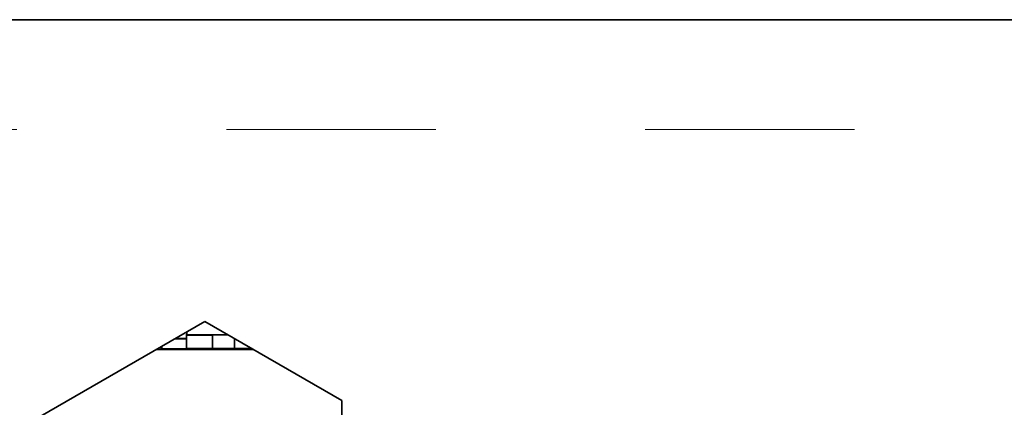
# Model space of a CAD drawing. Units: millimetres. Extents: x 21 to 594, y -420 to -50.
# Drawn here: x 417 to 423, y -201 to -199 of the extents above; entities that cross this region are included whole.
import ezdxf

# ---------------------------------------------------------------- set-up
doc = ezdxf.new("R2010")
doc.units = ezdxf.units.MM
doc.header["$MEASUREMENT"] = 0
for name, pattern in [('AI-Linetype-1576', [12.7, 6.35, -1.27, 1.27, -1.27, 1.27, -1.27]), ('AI-Linetype-1577', [12.7, 6.35, -1.27, 1.27, -1.27, 1.27, -1.27]), ('AI-Linetype-1578', [12.7, 6.35, -1.27, 1.27, -1.27, 1.27, -1.27]), ('AI-Linetype-1579', [12.7, 6.35, -1.27, 1.27, -1.27, 1.27, -1.27]), ('AI-Linetype-1580', [12.7, 6.35, -1.27, 1.27, -1.27, 1.27, -1.27]), ('AI-Linetype-1581', [12.7, 6.35, -1.27, 1.27, -1.27, 1.27, -1.27]), ('AI-Linetype-1582', [12.7, 6.35, -1.27, 1.27, -1.27, 1.27, -1.27]), ('AI-Linetype-1583', [12.7, 6.35, -1.27, 1.27, -1.27, 1.27, -1.27]), ('AI-Linetype-1584', [12.7, 6.35, -1.27, 1.27, -1.27, 1.27, -1.27]), ('AI-Linetype-1585', [12.7, 6.35, -1.27, 1.27, -1.27, 1.27, -1.27]), ('AI-Linetype-1857', [12.7, 6.35, -1.27, 1.27, -1.27, 1.27, -1.27]), ('AI-Linetype-1858', [12.7, 6.35, -1.27, 1.27, -1.27, 1.27, -1.27]), ('AI-Linetype-1859', [12.7, 6.35, -1.27, 1.27, -1.27, 1.27, -1.27]), ('AI-Linetype-1860', [12.7, 6.35, -1.27, 1.27, -1.27, 1.27, -1.27]), ('AI-Linetype-1994', [12.7, 6.35, -1.27, 1.27, -1.27, 1.27, -1.27])]:
    doc.linetypes.add(name, pattern=pattern)
doc.layers.add('Lag 1', color=7, linetype='Continuous', lineweight=0)

# ---------------------------------------------------------------- blocks, each defined once
blk = doc.blocks.new('Block_4')
at = {"layer": 'Lag 1', "color": 18, "linetype": 'AI-Linetype-1994', "lineweight": 18, "true_color": 0x010101}
blk.add_line((411.0397, -199.4571), (483.1062, -199.4571), dxfattribs=at)
at = {"layer": 'Lag 1', "color": 18, "linetype": 'AI-Linetype-1580', "lineweight": 18, "true_color": 0x010101}
blk.add_line((418.4183, -200.7287), (418.3427, -200.7287), dxfattribs=at)
at = {"layer": 'Lag 1', "color": 18, "linetype": 'AI-Linetype-1579', "lineweight": 18, "true_color": 0x010101}
blk.add_line((418.2697, -200.7709), (418.2697, -200.7854), dxfattribs=at)
at = {"layer": 'Lag 1', "color": 18, "linetype": 'AI-Linetype-1577', "lineweight": 18, "true_color": 0x010101}
blk.add_line((418.2697, -200.7854), (418.4182, -200.7854), dxfattribs=at)
at = {"layer": 'Lag 1', "color": 18, "linetype": 'AI-Linetype-1581', "lineweight": 18, "true_color": 0x010101}
blk.add_lwpolyline([(418.2647, -200.7854), (418.2647, -200.7854), (418.2651, -200.7854), (418.2654, -200.7854), (418.2661, -200.7854), (418.2668, -200.7854), (418.2679, -200.7854), (418.2686, -200.7854), (418.2696, -200.7854)], dxfattribs=at)
at = {"layer": 'Lag 1', "color": 18, "linetype": 'AI-Linetype-1582', "lineweight": 18, "true_color": 0x010101}
blk.add_lwpolyline([(418.2647, -200.7854), (418.2647, -200.7865), (418.2651, -200.7872), (418.2654, -200.7883), (418.2661, -200.789), (418.2668, -200.7897), (418.2679, -200.79), (418.2686, -200.7904), (418.2696, -200.7904)], dxfattribs=at)
at = {"layer": 'Lag 1', "color": 18, "linetype": 'AI-Linetype-1584', "lineweight": 18, "true_color": 0x010101}
blk.add_lwpolyline([(418.2697, -200.7904), (418.2686, -200.7904), (418.2679, -200.7901), (418.2669, -200.7897), (418.2662, -200.789), (418.2654, -200.7883), (418.2651, -200.7873), (418.2648, -200.7866), (418.2648, -200.7855)], dxfattribs=at)
at = {"layer": 'Lag 1', "color": 18, "linetype": 'AI-Linetype-1576', "lineweight": 18, "true_color": 0x010101}
blk.add_lwpolyline([(418.2697, -200.7904), (418.2697, -200.7904), (418.2697, -200.7901), (418.2697, -200.7897), (418.2697, -200.789), (418.2697, -200.7883), (418.2697, -200.7873), (418.2697, -200.7866), (418.2697, -200.7855)], dxfattribs=at)
at = {"layer": 'Lag 1', "color": 18, "linetype": 'AI-Linetype-1578', "lineweight": 18, "true_color": 0x010101}
blk.add_lwpolyline([(418.4597, -200.7904), (418.4597, -200.7904), (418.4597, -200.7901), (418.4597, -200.7897), (418.4597, -200.789), (418.4597, -200.7883), (418.4597, -200.7873), (418.4597, -200.7866), (418.4597, -200.7862)], dxfattribs=at)
at = {"layer": 'Lag 1', "color": 18, "linetype": 'AI-Linetype-1583', "lineweight": 18, "true_color": 0x010101}
blk.add_lwpolyline([(418.4597, -200.7904), (418.4607, -200.7904), (418.4614, -200.7901), (418.4625, -200.7897), (418.4632, -200.789), (418.4639, -200.7883), (418.4643, -200.7873), (418.4646, -200.7866), (418.4646, -200.7862)], dxfattribs=at)
at = {"layer": 'Lag 1', "color": 18, "linetype": 'AI-Linetype-1585', "lineweight": 18, "true_color": 0x010101}
blk.add_lwpolyline([(418.4647, -200.7862), (418.4647, -200.7866), (418.4643, -200.7873), (418.4639, -200.7883), (418.4632, -200.7891), (418.4625, -200.7897), (418.4615, -200.7901), (418.4607, -200.7905), (418.4597, -200.7905)], dxfattribs=at)
at = {"layer": 'Lag 1', "color": 18, "linetype": 'AI-Linetype-1858', "lineweight": 18, "true_color": 0x010101}
blk.add_lwpolyline([(418.5947, -200.7904), (418.5936, -200.7904), (418.5929, -200.7901), (418.5919, -200.7897), (418.5912, -200.789), (418.5904, -200.7883), (418.5901, -200.7873), (418.5898, -200.7866), (418.5898, -200.7862)], dxfattribs=at)
at = {"layer": 'Lag 1', "color": 18, "linetype": 'AI-Linetype-1859', "lineweight": 18, "true_color": 0x010101}
blk.add_lwpolyline([(418.5898, -200.7862), (418.5898, -200.7866), (418.5901, -200.7873), (418.5904, -200.7883), (418.5911, -200.7891), (418.5919, -200.7897), (418.5929, -200.7901), (418.5936, -200.7905), (418.5947, -200.7905)], dxfattribs=at)
at = {"layer": 'Lag 1', "color": 18, "linetype": 'AI-Linetype-1860', "lineweight": 18, "true_color": 0x010101}
blk.add_lwpolyline([(418.5947, -200.7904), (418.5936, -200.7904), (418.5929, -200.7901), (418.5919, -200.7897), (418.5912, -200.789), (418.5904, -200.7883), (418.5901, -200.7873), (418.5898, -200.7866), (418.5898, -200.7862)], dxfattribs=at)
at = {"layer": 'Lag 1', "color": 18, "linetype": 'AI-Linetype-1857', "lineweight": 18, "true_color": 0x010101}
blk.add_lwpolyline([(418.5947, -200.7862), (418.5947, -200.7866), (418.5947, -200.7873), (418.5947, -200.7883), (418.5947, -200.7891), (418.5947, -200.7897), (418.5947, -200.7901), (418.5947, -200.7905)], dxfattribs=at)
at = {"layer": 'Lag 1', "color": 18, "lineweight": 35, "true_color": 0x010101}
for points in [[(411.0397, -198.7904), (411.0397, -198.7904), (483.1063, -198.7904), (483.1063, -198.7904)], [(418.5296, -200.6207), (418.5296, -200.6207), (417.5298, -201.1982), (417.5298, -201.1982)], [(419.3597, -201.1001), (419.3597, -201.1001), (418.5296, -200.6207), (418.5296, -200.6207)], [(418.4184, -200.7029), (418.4184, -200.7029), (418.4223, -200.6828), (418.4223, -200.6828)], [(418.4223, -200.6828), (418.4223, -200.6828), (418.4184, -200.7029), (418.4184, -200.7029)], [(418.4223, -200.6828), (418.4223, -200.6828), (418.4184, -200.7029), (418.4184, -200.7029)], [(418.3514, -200.7237), (418.3514, -200.7237), (418.4181, -200.7237), (418.4181, -200.7237)], [(418.3595, -200.723), (418.3595, -200.723), (418.3525, -200.723), (418.3525, -200.723)], [(418.3595, -200.723), (418.3595, -200.723), (418.3595, -200.7237), (418.3595, -200.7237)], [(418.3606, -200.723), (418.3606, -200.723), (418.3606, -200.7237), (418.3606, -200.7237)], [(418.4181, -200.7029), (418.4181, -200.7029), (418.4181, -200.7861), (418.4181, -200.7861)], [(418.4181, -200.7029), (418.4181, -200.7029), (418.5765, -200.7029), (418.5765, -200.7029)], [(418.4181, -200.7029), (418.4181, -200.7029), (418.4181, -200.7036), (418.4181, -200.7036)], [(418.4181, -200.7036), (418.4181, -200.7036), (418.4216, -200.7043), (418.4216, -200.7043)], [(418.5765, -200.7036), (418.5765, -200.7036), (418.4181, -200.7036), (418.4181, -200.7036)], [(418.4181, -200.7043), (418.4181, -200.7043), (418.4181, -200.7861), (418.4181, -200.7861)], [(418.4183, -200.7028), (418.4183, -200.7028), (418.4183, -200.7028), (418.4183, -200.7028)], [(418.6717, -200.7029), (418.6717, -200.7029), (418.5765, -200.7029), (418.5765, -200.7029)], [(418.5765, -200.7029), (418.5765, -200.7029), (418.5765, -200.7861), (418.5765, -200.7861)], [(418.5765, -200.7029), (418.5765, -200.7029), (418.5765, -200.7861), (418.5765, -200.7861)], [(418.5767, -200.7028), (418.5767, -200.7028), (418.5767, -200.7028), (418.5767, -200.7028)], [(418.7099, -200.7861), (418.7099, -200.7861), (418.7099, -200.7247), (418.7099, -200.7247)], [(418.2357, -200.7903), (418.2357, -200.7903), (418.8235, -200.7903), (418.8235, -200.7903)], [(418.2647, -200.7854), (418.2647, -200.7854), (418.2647, -200.7738), (418.2647, -200.7738)], [(418.2648, -200.7854), (418.2648, -200.7854), (418.2648, -200.7854), (418.2648, -200.7854)], [(418.2648, -200.7854), (418.2648, -200.7854), (418.2648, -200.7854), (418.2648, -200.7854)], [(418.2648, -200.7854), (418.2648, -200.7854), (418.2648, -200.7854), (418.2648, -200.7854)], [(418.5765, -200.7861), (418.5765, -200.7861), (418.4181, -200.7861), (418.4181, -200.7861)], [(418.4181, -200.7861), (418.4181, -200.7861), (418.5765, -200.7861), (418.5765, -200.7861)], [(418.4183, -200.7861), (418.4183, -200.7861), (418.4183, -200.7861), (418.4183, -200.7861)], [(418.5765, -200.7861), (418.5765, -200.7861), (418.7099, -200.7861), (418.7099, -200.7861)], [(418.7099, -200.7861), (418.7099, -200.7861), (418.5765, -200.7861), (418.5765, -200.7861)], [(418.5767, -200.7861), (418.5767, -200.7861), (418.5767, -200.7861), (418.5767, -200.7861)], [(418.6432, -200.7903), (418.6432, -200.7903), (418.6432, -200.7861), (418.6432, -200.7861)], [(418.6432, -200.7903), (418.6432, -200.7903), (418.6432, -200.7861), (418.6432, -200.7861)], [(418.6435, -200.7861), (418.6435, -200.7861), (418.6435, -200.7903), (418.6435, -200.7903)], [(418.8161, -200.7861), (418.8161, -200.7861), (418.7099, -200.7861), (418.7099, -200.7861)], [(418.7099, -200.7861), (418.7099, -200.7861), (418.8161, -200.7861), (418.8161, -200.7861)], [(418.71, -200.7861), (418.71, -200.7861), (418.71, -200.7861), (418.71, -200.7861)], [(419.3597, -202.4509), (419.3597, -202.4509), (419.3597, -201.1001), (419.3597, -201.1001)]]:
    blk.add_open_spline(points, degree=3, dxfattribs=at)
for points, knots in [([(418.3606, -200.723), (418.3606, -200.723), (418.3599, -200.723), (418.3599, -200.723), (418.3599, -200.723), (418.3578, -200.723), (418.3578, -200.723), (418.3578, -200.723), (418.3525, -200.723), (418.3525, -200.723)], [0, 0, 0, 0, 1, 1, 1, 2, 2, 2, 3, 3, 3, 3]), ([(418.3595, -200.723), (418.3595, -200.723), (418.3557, -200.723), (418.3557, -200.723), (418.3557, -200.723), (418.3525, -200.723), (418.3525, -200.723)], [0, 0, 0, 0, 1, 1, 1, 2, 2, 2, 2]), ([(418.2647, -200.7854), (418.2647, -200.7854), (418.2647, -200.7865), (418.2647, -200.7865), (418.2647, -200.7865), (418.265, -200.7875), (418.265, -200.7875), (418.265, -200.7875), (418.2654, -200.7882), (418.2654, -200.7882), (418.2654, -200.7882), (418.266, -200.7889), (418.266, -200.7889), (418.266, -200.7889), (418.2668, -200.7896), (418.2668, -200.7896), (418.2668, -200.7896), (418.2678, -200.79), (418.2678, -200.79), (418.2678, -200.79), (418.2685, -200.7903), (418.2685, -200.7903), (418.2685, -200.7903), (418.2696, -200.7903), (418.2696, -200.7903)], [0, 0, 0, 0, 1, 1, 1, 2, 2, 2, 3, 3, 3, 4, 4, 4, 5, 5, 5, 6, 6, 6, 7, 7, 7, 8, 8, 8, 8]), ([(418.2647, -200.7854), (418.2647, -200.7854), (418.2647, -200.7865), (418.2647, -200.7865), (418.2647, -200.7865), (418.265, -200.7875), (418.265, -200.7875), (418.265, -200.7875), (418.2654, -200.7882), (418.2654, -200.7882), (418.2654, -200.7882), (418.266, -200.7889), (418.266, -200.7889), (418.266, -200.7889), (418.2668, -200.7896), (418.2668, -200.7896), (418.2668, -200.7896), (418.2678, -200.79), (418.2678, -200.79), (418.2678, -200.79), (418.2685, -200.7903), (418.2685, -200.7903), (418.2685, -200.7903), (418.2696, -200.7903), (418.2696, -200.7903)], [0, 0, 0, 0, 1, 1, 1, 2, 2, 2, 3, 3, 3, 4, 4, 4, 5, 5, 5, 6, 6, 6, 7, 7, 7, 8, 8, 8, 8]), ([(418.4597, -200.7903), (418.4597, -200.7903), (418.4608, -200.7903), (418.4608, -200.7903), (418.4608, -200.7903), (418.4615, -200.79), (418.4615, -200.79), (418.4615, -200.79), (418.4625, -200.7896), (418.4625, -200.7896), (418.4625, -200.7896), (418.4633, -200.7889), (418.4633, -200.7889), (418.4633, -200.7889), (418.464, -200.7882), (418.464, -200.7882), (418.464, -200.7882), (418.4643, -200.7875), (418.4643, -200.7875), (418.4643, -200.7875), (418.4647, -200.7865), (418.4647, -200.7865), (418.4647, -200.7865), (418.4647, -200.7861), (418.4647, -200.7861)], [0, 0, 0, 0, 1, 1, 1, 2, 2, 2, 3, 3, 3, 4, 4, 4, 5, 5, 5, 6, 6, 6, 7, 7, 7, 8, 8, 8, 8]), ([(418.4597, -200.7903), (418.4597, -200.7903), (418.4608, -200.7903), (418.4608, -200.7903), (418.4608, -200.7903), (418.4615, -200.79), (418.4615, -200.79), (418.4615, -200.79), (418.4625, -200.7896), (418.4625, -200.7896), (418.4625, -200.7896), (418.4633, -200.7889), (418.4633, -200.7889), (418.4633, -200.7889), (418.464, -200.7882), (418.464, -200.7882), (418.464, -200.7882), (418.4643, -200.7875), (418.4643, -200.7875), (418.4643, -200.7875), (418.4647, -200.7865), (418.4647, -200.7865), (418.4647, -200.7865), (418.4647, -200.7861), (418.4647, -200.7861)], [0, 0, 0, 0, 1, 1, 1, 2, 2, 2, 3, 3, 3, 4, 4, 4, 5, 5, 5, 6, 6, 6, 7, 7, 7, 8, 8, 8, 8]), ([(418.5948, -200.7903), (418.5948, -200.7903), (418.5938, -200.7903), (418.5938, -200.7903), (418.5938, -200.7903), (418.5927, -200.79), (418.5927, -200.79), (418.5927, -200.79), (418.592, -200.7896), (418.592, -200.7896), (418.592, -200.7896), (418.5913, -200.7889), (418.5913, -200.7889), (418.5913, -200.7889), (418.5906, -200.7882), (418.5906, -200.7882), (418.5906, -200.7882), (418.5899, -200.7875), (418.5899, -200.7875), (418.5899, -200.7875), (418.5899, -200.7865), (418.5899, -200.7865), (418.5899, -200.7865), (418.5895, -200.7861), (418.5895, -200.7861)], [0, 0, 0, 0, 1, 1, 1, 2, 2, 2, 3, 3, 3, 4, 4, 4, 5, 5, 5, 6, 6, 6, 7, 7, 7, 8, 8, 8, 8])]:
    blk.add_open_spline(points, degree=3, knots=knots, dxfattribs=at)

msp = doc.modelspace()

# ---------------------------------------------------------------- block references
at = {"layer": 'Lag 1'}
msp.add_blockref('Block_4', (0, 0), dxfattribs=at)

doc.saveas('drawing.dxf')
